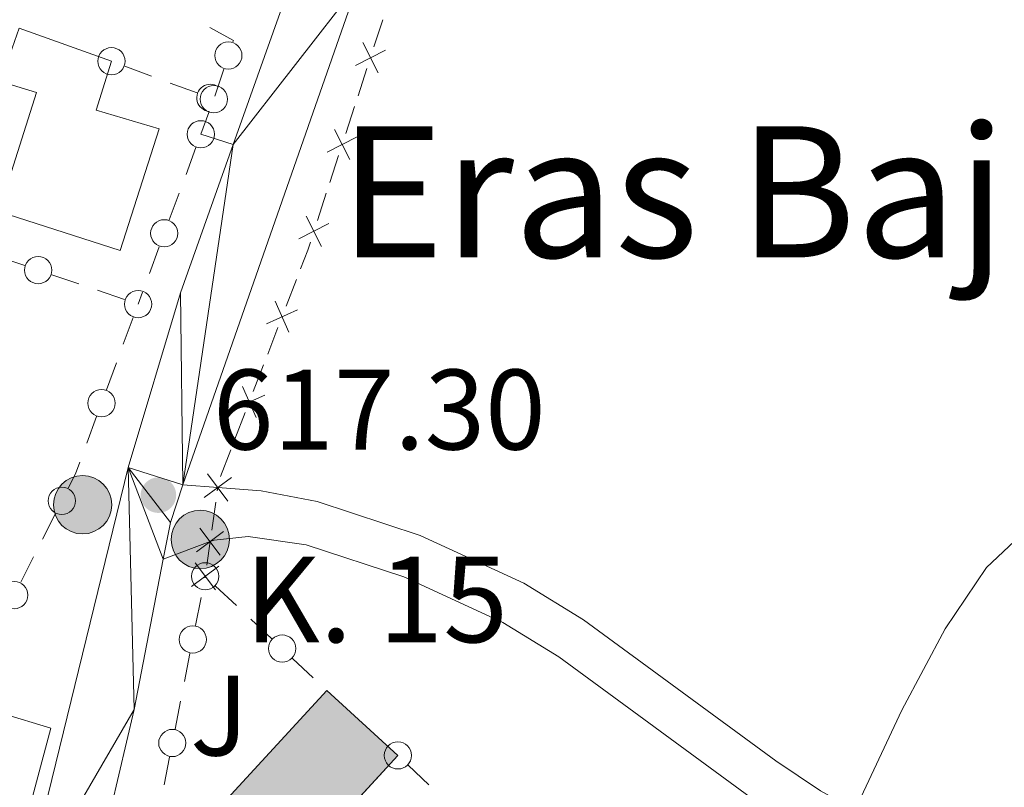
# Model space of a CAD drawing. Units: metres. Extents: x 661250 to 665774, y 730128 to 733202.
# Drawn here: x 663710 to 663796, y 732012 to 732079 of the extents above; entities that cross this region are included whole.
import ezdxf
from ezdxf.enums import TextEntityAlignment as Align

# ---------------------------------------------------------------- set-up
doc = ezdxf.new("R2010")
doc.units = ezdxf.units.M
doc.header["$MEASUREMENT"] = 0
doc.linetypes.add('DGN Style 3', pattern=[69.64641696880734, 49.74744069200524, -19.8989762768021])
for name, color, linetype, lineweight in [('Carátula', 7, 'Continuous', 5), ('Edificios construcciones cerramientos', 7, 'Continuous', 5), ('Elementos auxiliares', 7, 'Continuous', 5), ('Entidades rústicas y varios', 7, 'Continuous', 5), ('Relieve y altimetría', 7, 'Continuous', 5), ('Suelo Urbano', 7, 'Continuous', 5), ('Textos de rotulación', 7, 'Continuous', 5), ('Viales y ferrocarril', 7, 'Continuous', 5)]:
    doc.layers.add(name, color=color, linetype=linetype, lineweight=lineweight)
doc.styles.add('Style-arial', font='arial.shx', dxfattribs={"bigfont": 'arialbig.shx'})
doc.styles.add('Style-Arial Narrow', font='txt')
doc.styles.add('Style-Times New Roman', font='txt')

# ---------------------------------------------------------------- blocks, each defined once
blk = doc.blocks.new('5HITCA')
at = {"layer": 'Viales y ferrocarril', "linetype": 'Continuous', "lineweight": 5}
h = blk.add_hatch(color=1, dxfattribs=at)
edge = h.paths.add_edge_path()
edge.add_arc((0, 0), 2.558578010358639, 0, 360)
at = {"layer": 'Viales y ferrocarril', "color": 250, "linetype": 'Continuous', "lineweight": 5}
blk.add_circle((0, 0), 2.558578010358639, dxfattribs=at)
blk = doc.blocks.new('5PATER')
at = {"layer": 'Relieve y altimetría', "linetype": 'Continuous', "lineweight": 5}
h = blk.add_hatch(color=250, dxfattribs=at)
edge = h.paths.add_edge_path()
edge.add_ellipse((0, 0), major_axis=(-1.095731442945027, -1.110710700472634), ratio=0.9994222409660319, start_angle=0, end_angle=360)

msp = doc.modelspace()

# ---------------------------------------------------------------- hatches: boundary and pattern name
at = {"layer": 'Edificios construcciones cerramientos', "linetype": 'Continuous', "lineweight": 15, "extrusion": (0, 0, -1)}
msp.add_hatch(color=31, dxfattribs=at).paths.add_polyline_path([(-663730.71, 732001.5800000001), (-663742.79, 732014.72), (-663736.56, 732020.3999999999), (-663724.51, 732007.28)])

# ---------------------------------------------------------------- linework, layer by layer
at = {"layer": 'Carátula', "color": 7, "linetype": 'Continuous', "lineweight": 5}
msp.add_3dface([(661320.23, 730127.5800000001), (665773.98, 730233.1799999999), (665703.5800000001, 733202.3400000001), (661249.8400000001, 733096.75)], dxfattribs=at)
at = {"layer": 'Edificios construcciones cerramientos', "color": 250, "linetype": 'Continuous', "lineweight": 5}
for p, q in [((663740.6911897261, 732076.7997215178, 617.9675535041187), (663741.4656190665, 732079.1758938625, 618.0313044694615)), ((663718.8524275084, 732075.1065412774, 618.7547776057531), (663721.1972825252, 732074.2396238325, 618.7443328172595)), ((663727.536258477, 732074.859024069, 618.3395027256778), (663726.7484752277, 732072.4864604825, 618.3579304040212)), ((663739.2972169134, 732072.5226112974, 617.8528017665019), (663740.0716462538, 732074.8987836421, 617.9165527318446)), ((663722.8386810373, 732073.6327816211, 618.7370214653139), (663725.1835360541, 732072.765864176, 618.7265766768202)), ((663738.2130158369, 732069.1959700149, 617.7635504150221), (663738.9874451773, 732071.5721423596, 617.8273013803648)), ((663726.2261049894, 732071.0477222514, 618.72), (663725.52, 732069.1400000001, 618.72)), ((663725.0866270405, 732067.967529157, 618.72), (663724.2198811215, 732065.6225874708, 618.72)), ((663736.8190430242, 732064.9188597945, 617.6487986774052), (663737.5934723646, 732067.2950321392, 617.712549642748)), ((663723.6131589785, 732063.9811282905, 618.72), (663722.7464130595, 732061.6361866044, 618.72)), ((663735.7348419479, 732061.5922185117, 617.5595473259255), (663736.509271288, 732063.9683908564, 617.6232982912682)), ((663721.8796671408, 732059.291244918, 618.72), (663721.0129212218, 732056.9463032319, 618.72)), ((663710.0812363066, 732057.6445730862, 618.845065056308), (663707.7148639986, 732058.4504238213, 618.8748424506672)), ((663714.8139809226, 732056.0328716165, 618.78551026759), (663712.4476086146, 732056.8387223515, 618.815287661949)), ((663732.9946566131, 732054.0808437325, 617.3856469070118), (663733.8933162743, 732056.4132165017, 617.435124967733)), ((663718.8368138461, 732054.6629253675, 618.7348886971795), (663716.4704415381, 732055.4687761024, 618.7646660915386)), ((663720.4061990785, 732055.3048440516, 618.72), (663720.02, 732054.26, 618.72)), ((663719.5868080633, 732053.0874622625, 618.72), (663718.7204241899, 732050.7423867872, 618.72)), ((663731.3770692234, 732049.8825727478, 617.2965863977137), (663732.2757288844, 732052.214945517, 617.3460644584349)), ((663718.1139554784, 732049.1008339545, 618.72), (663717.247571605, 732046.7557584795, 618.72)), ((663730.118945698, 732046.6172508707, 617.227317112704), (663731.0176053592, 732048.9496236402, 617.2767951734252)), ((663716.3811877316, 732044.4106830042, 618.72), (663715.514803858, 732042.0656075289, 618.72)), ((663728.5013583084, 732042.418979886, 617.1382566034057), (663729.4000179693, 732044.7513526555, 617.1877346641269)), ((663727.243234783, 732039.1536580091, 617.068987318396), (663728.1418944439, 732041.4860307784, 617.1184653791172)), ((663726.9598028825, 732037.9056203926, 617.0582001290663), (663727, 732038.19, 617.0600000000001)), ((663726.4699561961, 732034.440137865, 617.0362666953481), (663726.8198466864, 732036.9154825276, 617.0519334337183)), ((663712.7710380999, 732035.9104847366, 618.656080792323), (663711.6458907691, 732033.6783620373, 618.6151938772086)), ((663726.0400525162, 732031.4001387197, 617.0232570352624), (663726.3300000001, 732033.45, 617.03)), ((663710.8582876376, 732032.1158761478, 618.5865730366286), (663709.7331403068, 732029.8837534485, 618.5456861215142)), ((663725.8735072175, 732030.2756640012, 617.0188654054201), (663725.8999999999, 732030.4099999999, 617.02)), ((663726.8112261982, 732029.5543363749, 617.017435573551), (663728.6336785946, 732027.8430091245, 617.012306720653)), ((663725.051219481, 732026.1061193345, 616.9836496565437), (663725.5349181495, 732028.5587926679, 617.0043648029416)), ((663729.9093952721, 732026.6450800493, 617.0087165236243), (663731.7318476685, 732024.9337527989, 617.0035876707263)), ((663724.083822144, 732021.2007726675, 616.9422193637478), (663724.5675208126, 732023.6534460008, 616.9629345101457)), ((663733.5543000649, 732023.2224255486, 616.9984588178284), (663735.3767524613, 732021.5110982982, 616.9933299649304)), ((663723.2615344077, 732017.0312280008, 616.9070036148713), (663723.7452330762, 732019.483901334, 616.9277187612693)), ((663722.2941370707, 732012.1258813336, 616.8655733220754), (663722.7778357391, 732014.5785546671, 616.8862884684734)), ((663743.6969575579, 732013.859810051, 616.451113514497), (663745.5108726737, 732012.139430153, 616.4533405434912))]:
    msp.add_line(p, q, dxfattribs=at)
at = {"layer": 'Edificios construcciones cerramientos', "color": 51, "linetype": 'Continuous', "lineweight": 15}
for p, q in [((663742.79, 732014.72, 619.22), (663736.56, 732020.3999999999, 619.22)), ((663730.71, 732001.5800000001, 619.22), (663742.79, 732014.72, 619.22))]:
    msp.add_line(p, q, dxfattribs=at)
at = {"layer": 'Edificios construcciones cerramientos', "color": 250, "linetype": 'Continuous', "lineweight": 5, "extrusion": (0.04635553247974565, -0.007633422760581998, 0.998895838146039), "elevation": 25796.86322924109, "flags": 128}
msp.add_lwpolyline([(830194.3767793849, -535335.1461653907), (830193.6085673748, -535337.3714490782), (830193.4645269071, -535337.348565911)], dxfattribs=at)
at = {"layer": 'Edificios construcciones cerramientos', "color": 250, "linetype": 'Continuous', "lineweight": 5, "flags": 128}
for points, elevation in [([(663739.7093240484, 732077.1717108183), (663741.0552258424, 732074.524344512)], 617.9420531179817), ([(663739.0585917921, 732075.175076768), (663741.7059580986, 732076.5209785623)], 617.9420531179817), ([(663737.2311501591, 732069.5679593154), (663738.5770519534, 732066.9205930091)], 617.738050028885), ([(663736.5804179029, 732067.5713252649), (663739.2277842094, 732068.9172270594)], 617.738050028885), ([(663734.1022440137, 732059.9675737619), (663736.7496103204, 732061.3134755564)], 617.5340469397884), ([(663734.7529762699, 732061.9642078122), (663736.0988780642, 732059.3168415059)], 617.5340469397884), ([(663732.0337065079, 732054.5039257309), (663733.2382614498, 732051.7893267933)], 617.3658556827233), ([(663731.2786845099, 732052.5443487912), (663733.9932834478, 732053.748903733)], 617.3658556827233), ([(663729.1579955928, 732047.0403328694), (663730.3625505348, 732044.3257339315)], 617.2075258884154), ([(663728.4029735948, 732045.0807559295), (663731.1175725327, 732046.2853108714)], 617.2075258884154), ([(663725.8085099591, 732037.304148061), (663728.1935894184, 732039.0737231439)], 617.0600000000001), ([(663726.1162621474, 732039.381475332), (663727.8858372301, 732036.9963958729)], 617.0600000000001), ([(663725.4383484712, 732034.63556468), (663727.2237650342, 732032.2623205506)], 617.03), ([(663725.1444346881, 732032.5562343337), (663727.5176788173, 732034.3416508967)], 617.03), ([(663724.7143495595, 732029.5163472665), (663727.0877637444, 732031.3015377626)], 617.02), ([(663725.0084614039, 732031.595649607), (663726.7936519, 732029.2222354221)], 617.02)]:
    msp.add_lwpolyline(points, dxfattribs=dict(at, elevation=elevation))
at = {"layer": 'Edificios construcciones cerramientos', "color": 250, "linetype": 'Continuous', "lineweight": 5, "extrusion": (0.09399063935158368, -0.05729914676317972, 0.993922817674739), "elevation": 21052.24799143247, "flags": 128}
msp.add_lwpolyline([(970555.1505321956, -184474.9312756389), (970556.8943410935, -184474.6125614335), (970557.6018617894, -184474.444077724)], dxfattribs=at)
at = {"layer": 'Edificios construcciones cerramientos', "color": 250, "linetype": 'Continuous', "lineweight": 5, "extrusion": (-0.1346565447389842, 0.04974861575881035, 0.989642708349352), "elevation": -52343.24673543892, "flags": 128}
msp.add_lwpolyline([(-916688.775263944, 365161.496652144), (-916687.6835563346, 365161.496652144), (-916686.2844334599, 365161.3362070217)], dxfattribs=at)
at = {"layer": 'Edificios construcciones cerramientos', "color": 51, "linetype": 'Continuous', "lineweight": 15, "elevation": 619.22, "flags": 128}
msp.add_lwpolyline([(663736.56, 732020.3999999999), (663724.51, 732007.28), (663730.71, 732001.5800000001)], dxfattribs=at)
at = {"layer": 'Edificios construcciones cerramientos', "color": 51, "linetype": 'Continuous', "lineweight": 15}
for points in [[(663717.6799999999, 732075.54, 621.32), (663716.3600000001, 732071.25, 625.58), (663721.8700000001, 732069.6200000001, 625.24), (663718.44, 732058.96, 625.24), (663707.78, 732062.3700000001, 625.24), (663711.1100000001, 732072.81, 625.24), (663707.95, 732073.75, 620.71), (663709.6100000001, 732078.45, 620.71), (663717.6799999999, 732075.54, 621.32)], [(663696.6000000001, 731992.29, 619), (663704.6399999999, 732009.73, 619.59), (663708.1300000001, 732018.3800000001, 619.38), (663712.3800000001, 732017.1000000001, 619.38), (663707.56, 731999.1699999999, 620.4), (663704.4299999999, 731989.46, 620.4)]]:
    msp.add_polyline3d(points, dxfattribs=at)
at = {"layer": 'Edificios construcciones cerramientos', "color": 1, "linetype": 'Continuous', "lineweight": 15}
for points in [[(663717.6799999999, 732075.54, 621.32), (663716.3600000001, 732071.25, 625.58), (663721.8700000001, 732069.6200000001, 625.24), (663718.44, 732058.96, 625.24), (663707.78, 732062.3700000001, 625.24), (663711.1100000001, 732072.81, 625.24), (663707.95, 732073.75, 620.71), (663709.6100000001, 732078.45, 620.71)], [(663704.4299999999, 731989.46, 620.4), (663696.6000000001, 731992.29, 619), (663704.6399999999, 732009.73, 619.59), (663708.1300000001, 732018.3800000001, 619.38), (663712.3800000001, 732017.1000000001, 619.38), (663707.56, 731999.1699999999, 620.4)]]:
    msp.add_polyline3d(points, close=True, dxfattribs=at)
at = {"layer": 'Edificios construcciones cerramientos', "color": 250, "linetype": 'Continuous', "lineweight": 5}
for centre, radius in [((663717.6808760769, 732075.5408198037, 618.76), 1.192941114496107), ((663727.9309988224, 732076.0444577695, 618.3302888865061), 1.192941114496107), ((663726.6608194804, 732072.2191236205, 618.72), 1.192941114496107), ((663725.5208198705, 732069.1391239855, 618.72), 1.192941114496107), ((663722.3138599705, 732060.4628397466, 618.72), 1.192941114496107), ((663711.2635679082, 732057.2408055023, 618.8301763591286), 1.192941114496107), ((663720.0191454478, 732054.2591577834, 618.72), 1.192941114496107), ((663720.0208200056, 732054.2591241121, 618.72), 1.192941114496108), ((663716.8151996739, 732045.5823448538, 618.72), 1.192941114496108), ((663713.3343277723, 732037.0255833177, 618.6765242498801), 1.192941114496107), ((663725.9011260993, 732030.4104141125, 617.02), 1.192941114496107), ((663709.1712826483, 732028.7667293306, 618.5252426639571), 1.192941114496107), ((663724.8084216719, 732024.880517504, 616.9732920833446), 1.192941114496107), ((663732.644199966, 732024.0785032865, 617.0010232442773), 1.192941114496107), ((663723.0187365985, 732015.8056261702, 616.8966460416723), 1.192941114496107), ((663742.7911281467, 732014.7204085023, 616.45), 1.192941114496107)]:
    msp.add_circle(centre, radius, dxfattribs=at)
msp.add_arc((663726.3568396396, 732072.333225257, 618.7213542825733), 1.192941114496107, 53.97010089416703, 265.4501372631844, dxfattribs=at)
at = {"layer": 'Edificios construcciones cerramientos', "color": 1, "linetype": 'Continuous', "lineweight": 15}
msp.add_3dface([(663730.71, 732001.5800000001, 619.22), (663724.51, 732007.28, 619.22), (663736.56, 732020.3999999999, 619.22), (663742.79, 732014.72, 619.22)], dxfattribs=at)
at = {"layer": 'Elementos auxiliares', "color": 250, "linetype": 'Continuous', "lineweight": 5}
msp.add_3dface([(662189.0900000001, 730542.03), (662134.71, 732855.3900000001), (665545.98, 732936.3), (665601.55, 730622.94)], dxfattribs=at)
at = {"layer": 'Relieve y altimetría', "color": 30, "linetype": 'Continuous', "lineweight": 5, "elevation": 615, "flags": 128}
for points in [[(663790.74, 732025.81), (663794.3600000001, 732031.1699999999), (663803.22, 732039.52), (663805.6799999999, 732041.0800000001), (663815.78, 732045.5), (663819.6300000001, 732048.7), (663823.4299999999, 732053.51), (663827.3800000001, 732057.3), (663830.5800000001, 732061.1400000001), (663833.48, 732068.1100000001), (663838.9199999999, 732078.44), (663840.76, 732083.0900000001), (663843.44, 732120.4099999999), (663845.97, 732143.1100000001), (663845.98, 732170.8600000001)], [(663782.05, 732008.23), (663786.94, 732018.6799999999), (663790.74, 732025.81)]]:
    msp.add_lwpolyline(points, dxfattribs=at)
at = {"layer": 'Suelo Urbano', "color": 1, "linetype": 'Continuous', "lineweight": 5}
msp.add_line((663728.3600000001, 732068.24, 617.91), (663725.52, 732069.1400000001, 617.96), dxfattribs=at)
at = {"layer": 'Viales y ferrocarril', "color": 250, "linetype": 'DGN Style 3', "lineweight": 5}
msp.add_line((663723.94, 732038.4299999999, 617.3100000000001), (663727, 732038.19, 616.98), dxfattribs=at)
at = {"layer": 'Viales y ferrocarril', "color": 250, "linetype": 'Continuous', "lineweight": 5}
msp.add_line((663726.3300000001, 732033.45, 616.77), (663722.23, 732031.9099999999, 617.2), dxfattribs=at)
at = {"layer": 'Viales y ferrocarril', "color": 250, "linetype": 'Continuous', "lineweight": 15, "extrusion": (0.2383721297611424, -0.1038263917025656, 0.9656079992104262), "elevation": 82802.99775561456, "flags": 128}
msp.add_lwpolyline([(936211.6937057418, -305140.8753822813), (936238.4697405556, -305138.9523223108), (936288.7316516784, -305136.5677279477)], dxfattribs=at)
at = {"layer": 'Viales y ferrocarril', "color": 250, "linetype": 'Continuous', "lineweight": 15, "extrusion": (0.1357326206100673, -0.06773929222894824, 0.9884270554728077), "elevation": 41111.39051086254, "flags": 128}
msp.add_lwpolyline([(951381.7613601033, -263804.3030718708), (951427.8645422724, -263798.3701894446), (951439.1127481211, -263797.3154547913)], dxfattribs=at)
at = {"layer": 'Viales y ferrocarril', "color": 250, "linetype": 'Continuous', "lineweight": 15, "extrusion": (-0.06367091841492283, -0.0001379651536617974, 0.9979709390126631), "elevation": -41744.85118789053, "flags": 128}
msp.add_lwpolyline([(-730592.0101739757, 663996.2190099517), (-730595.2188229978, 663996.8472387742), (-730598.5264533693, 663997.9466392132)], dxfattribs=at)
at = {"layer": 'Viales y ferrocarril', "color": 250, "linetype": 'Continuous', "lineweight": 15}
for points in [[(663674.01, 731873.1799999999, 612.88), (663680.1399999999, 731889.3600000001, 613.59), (663688.3800000001, 731923.25, 614.5), (663697.94, 731958.55, 615.47), (663703.0700000001, 731978.3500000001, 616.26), (663709.81, 732001.73, 616.85), (663719.1599999999, 732039.95, 617.36), (663723.74, 732055.26, 617.65), (663728.3600000001, 732068.24, 617.91)], [(663679.79, 731875.4199999999, 613.0500000000001), (663683.8, 731886.6000000001, 613.54), (663687.53, 731898.79, 613.8100000000001), (663695.21, 731930.46, 614.77), (663713.6300000001, 731992.99, 616.54), (663719.6699999999, 732018.75, 617.03), (663722.23, 732031.9099999999, 617.2)]]:
    msp.add_polyline3d(points, dxfattribs=at)
at = {"layer": 'Viales y ferrocarril', "color": 250, "linetype": 'DGN Style 3', "lineweight": 5}
msp.add_polyline3d([(663727, 732038.19, 616.98), (663730.8200000001, 732037.8900000001, 616.5600000000001), (663735.72, 732036.97, 616.33), (663744.73, 732033.99, 616), (663753.81, 732029.8, 615.83), (663759.06, 732026.6100000001, 615.63), (663775.8999999999, 732014.25, 615.15), (663779.8200000001, 732011.6200000001, 615.03), (663784.22, 732009.2, 614.92), (663788, 732007.8300000001, 614.86), (663803.9199999999, 732003.6000000001, 614.7), (663812.0800000001, 732000.8, 614.5600000000001), (663820.81, 731997.25, 614.32), (663824.78, 731994.4099999999, 614.21)], dxfattribs=at)
at = {"layer": 'Viales y ferrocarril', "color": 250, "linetype": 'Continuous', "lineweight": 5}
msp.add_polyline3d([(663817.5, 731991.55, 614.15), (663816.74, 731993.1699999999, 614.3100000000001), (663814.3600000001, 731995.3500000001, 614.45), (663802.78, 731999.8600000001, 614.7), (663786.8300000001, 732004.1000000001, 614.86), (663782.6100000001, 732005.6300000001, 614.92), (663777.79, 732008.28, 615.03), (663773.6599999999, 732011.06, 615.15), (663756.8899999999, 732023.3600000001, 615.63), (663751.97, 732026.3500000001, 615.83), (663743.3, 732030.3500000001, 616), (663734.74, 732033.1799999999, 616.33), (663729.6799999999, 732033.8999999999, 616.52), (663726.7, 732033.5900000001, 616.73), (663726.3300000001, 732033.45, 616.77)], dxfattribs=at)

# ---------------------------------------------------------------- block references
at = {"layer": 'Relieve y altimetría', "color": 250, "linetype": 'Continuous', "lineweight": 5}
msp.add_blockref('5PATER', (663721.8, 732037.52, 617.3000000000001), dxfattribs=at)
at = {"layer": 'Viales y ferrocarril', "color": 250, "linetype": 'Continuous', "lineweight": 5}
for p in [(663715.1599999999, 732036.6799999999, 617.47), (663725.47, 732033.6400000001, 616.88)]:
    msp.add_blockref('5HITCA', p, dxfattribs=at)

# ---------------------------------------------------------------- texts
at = {"layer": 'Entidades rústicas y varios', "color": 92, "linetype": 'Continuous', "lineweight": 5, "style": 'Style-Arial Narrow'}
msp.add_text('J', height=7.000020000000001, dxfattribs=at).set_placement((663727.1408836232, 732018.21001, 616.75), align=Align.MIDDLE_CENTER)
at = {"layer": 'Textos de rotulación', "color": 250, "linetype": 'Continuous', "lineweight": 5, "style": 'Style-Times New Roman'}
msp.add_text('Eras Bajas', height=11.50002, dxfattribs=at).set_placement((663774.9382041038, 732064.1000099999, 618.14), align=Align.MIDDLE_CENTER)
at = {"layer": 'Textos de rotulación', "color": 250, "linetype": 'Continuous', "lineweight": 5, "style": 'Style-arial'}
for s, height, p in [('617.30', 7.000020000000001, (663726.5800000001, 732041.52, 617.3000000000001)), ('K. 15', 7.5, (663729.3400000001, 732024.6300000001, 616.6))]:
    msp.add_text(s, height=height, dxfattribs=at).set_placement(p)

# ---------------------------------------------------------------- meshes
at = {"layer": 'Viales y ferrocarril', "color": 20, "linetype": 'Continuous', "lineweight": 5}
mesh = msp.add_polyface(dxfattribs=at)
corners = [(663181.4500000002, 732092.76, 656.1899999999829), (663182.7600000002, 732086.51, 656.2699999999955), (663183.56, 732082.71, 656.320000000001), (663186.8, 732072.27, 656.3199999999996), (663190.96, 732060.7799999998, 656.3800000000143), (663195.5600000003, 732049.8800000001, 656.4799999999937), (663200.44, 732039.9199999999, 656.5399999999939), (663205.99, 732029.81, 656.4800000000022), (663213.7799999998, 732017, 656.7000000000052), (663229.55, 731993.3499999999, 656.6999999999978), (663238.79, 731981.3300000001, 656.8600000000049), (663254.4099999999, 731962.5199999998, 656.9099999999927), (663265.0900000001, 731950.7099999997, 657.0200000000048), (663272.4199999999, 731943.3099999998, 657.0199999999921), (663279.1899999997, 731938.71, 656.9700000000059), (663285.2799999998, 731936.0999999999, 656.970000000016), (663291.2, 731934.49, 656.9099999999967), (663298.4099999999, 731933.7099999997, 656.9100000000047), (663303.9199999999, 731933.7899999998, 657.0200000000137), (663310.2700000003, 731934.73, 657.019999999984), (663318.9299999997, 731937.3400000001, 656.859999999999), (663327.5700000003, 731941.3400000001, 656.5899999999853), (663334.75, 731946.2499999998, 656.3800000000051), (663338.7500000002, 731950.55, 656.2699999999915), (663342.53, 731957.2499999998, 655.6799999999984), (663352.22, 731976.28, 654.5000000000199), (663359.7699999998, 731987.5699999998, 653.7500000000122), (663368.5299999998, 731999.8999999999, 652.9400000000114), (663384.51, 732018.69, 651.4799999999946), (663389.9099999999, 732025.04, 650.9899999999965), (663445.7799999998, 732085.05, 646.4399999999957), (663456.1399999999, 732095.45, 645.6400000000135), (663468.3600000001, 732105.8200000001, 644.8900000000028), (663516.0900000001, 732144.23, 641.5499999999905), (663555.2600000002, 732175.3099999998, 638.8199999999933), (663568.97, 732185.6899999997, 637.7500000000113), (663578.6899999997, 732191.3399999999, 637.2100000000216), (663587.22, 732194.77, 636.6199999999934), (663597.4999999998, 732197.3400000001, 636.0800000000211), (663606.4299999997, 732198.4299999999, 635.6600000000066), (663614.3300000001, 732198.4099999999, 635.2299999999852), (663616.2899999998, 732198.4099999999, 635.1200000000176), (663620.21, 732198.0899999999, 634.860000000012), (663641.79, 732196.31, 633.399999999985), (663656.94, 732194.94, 632.9700000000037), (663684.48, 732192.8800000001, 631.4699999999935), (663690.4400000002, 732192.8300000001, 631.1299999999961), (663694.81, 732192.7899999998, 630.8800000000007), (663696.75, 732193.05, 630.7299999999993), (663703.8499999999, 732194, 630.1800000000075), (663712.7599999998, 732196.56, 629.8600000000004), (663719.8999999999, 732199.8300000001, 629.3200000000124), (663728.1499999999, 732204.55, 628.7799999999967), (663734.99, 732209.6400000001, 628.2999999999984), (663739.7100000002, 732214.4199999999, 627.9799999999937), (663742.5700000001, 732219.9199999999, 627.3899999999996), (663745.01, 732228.0700000001, 626.9099999999996), (663747.51, 732243.8500000001, 625.889999999986), (663751.1699999999, 732271, 624.140000000009), (663751.2899999998, 732271.8600000001, 624.0800000000078), (663751.99, 732277.0499999998, 623.7399999999898), (663752.1199999999, 732277.75, 623.7100000000049), (663754.8, 732292.03, 623.0899999999915), (663758.5800000001, 732305.97, 622.2899999999872), (663759.8700000001, 732309.1799999999, 622.0699999999902), (663762.1099999999, 732314.7399999998, 621.6800000000101), (663766.9199999999, 732326.6899999997, 620.8600000000013), (663769.73, 732335.6599999999, 620.5899999999967), (663773.72, 732351.1499999999, 620.4299999999878), (663776.8400000001, 732357.5800000001, 620.4799999999852), (663781.7000000002, 732364.3, 620.4299999999863), (663790.1300000001, 732374.6300000001, 620.1799999999904), (663797.3300000001, 732382.8900000001, 620.2299999999873), (663790.5800000001, 732369.5700000001, 620.1799999999955), (663787.55, 732361.1099999999, 620.0600000000097), (663786.0900000001, 732355.6000000001, 620.0600000000181), (663783.8699999999, 732339.7899999998, 620.1800000000219), (663783.71, 732331.1200000001, 620.2199999999835), (663784.1199999999, 732316.3400000001, 620.1100000000106), (663780.2700000003, 732322.72, 620.1399999999804), (663777.6100000003, 732324.1799999999, 620.1999999999933), (663775.1000000001, 732323.8799999999, 620.4099999999926), (663773.04, 732321.8, 620.7899999999994), (663768.9299999999, 732313.4699999997, 621.5900000000041), (663765.1100000001, 732303.8, 622.2900000000058), (663761.5, 732290.48, 623.0899999999884), (663758.97, 732277.3999999997, 623.6299999999958), (663756.8600000001, 732261.74, 624.8700000000083), (663754.31, 732242.8499999999, 625.8900000000046), (663751.72, 732226.54, 626.9100000000026), (663748.97, 732217.3200000001, 627.3900000000078), (663745.3199999998, 732210.3299999998, 627.9800000000023), (663739.51, 732204.4399999997, 628.3000000000067), (663731.9199999999, 732198.79, 628.779999999997), (663723.04, 732193.71, 629.3199999999916), (663715.1499999999, 732190.1000000001, 629.8600000000032), (663705.26, 732187.26, 630.1799999999964), (663695.24, 732185.9199999999, 630.8799999999916), (663684.24, 732186.01, 631.4699999999995), (663678.54, 732186.44, 631.7800000000012), (663656.3400000001, 732188.1000000001, 632.9699999999815), (663649.6699999999, 732188.7, 633.1600000000047), (663641.1799999999, 732189.47, 633.4000000000001), (663616.02, 732191.5399999998, 635.1200000000061), (663606.8400000001, 732191.5599999998, 635.66), (663598.7499999998, 732190.5699999998, 636.0800000000131), (663589.3400000001, 732188.22, 636.6199999999914), (663581.71, 732185.1499999999, 637.2100000000006), (663572.78, 732179.9599999997, 637.7499999999927), (663559.46, 732169.8699999999, 638.8199999999947), (663525.95, 732143.46, 641.1799999999926), (663516.6600000001, 732135.8, 641.7999999999839), (663512.22, 732132.1300000001, 642.1000000000106), (663506.1399999999, 732127.3500000001, 642.4599999999882), (663498.6499999999, 732121.45, 642.8999999999971), (663472.73, 732100.52, 644.8899999999925), (663460.81, 732090.3999999999, 645.6399999999987), (663450.7099999997, 732080.2599999998, 646.4400000000102), (663413.5000000002, 732040.3200000001, 649.6699999999868), (663394.0900000001, 732019.44, 651.0499999999932), (663373.99, 731995.72, 652.9400000000036), (663358.1399999999, 731972.77, 654.4999999999909), (663348.6100000001, 731954.04, 655.6799999999971), (663345.6699999999, 731948.8299999998, 656.0900000000198), (663344.3300000001, 731946.46, 656.2699999999976), (663339.26, 731941.01, 656.3800000000076), (663330.98, 731935.3499999999, 656.5899999999974), (663321.3800000001, 731930.8999999997, 656.8599999999951), (663311.7699999998, 731928.01, 657.0199999999961), (663304.48, 731926.9299999999, 657.0199999999955), (663298.0900000001, 731926.8300000001, 656.9100000000061), (663289.9200000002, 731927.72, 656.9099999999863), (663283.02, 731929.6000000001, 656.9699999999963), (663275.8800000001, 731932.6499999999, 656.9699999999802), (663268.01, 731938, 657.0200000000057), (663260.1000000001, 731945.98, 657.019999999994), (663249.23, 731957.99, 656.909999999999), (663233.3999999999, 731977.06, 656.8600000000027), (663223.98, 731989.3199999998, 656.6999999999911), (663216.77, 732000.1299999999, 656.7000000000079), (663214.2500000002, 732003.9099999997, 656.6999999999887), (663207.97, 732013.3299999998, 656.6999999999878), (663200.04, 732026.3599999999, 656.4799999999892), (663194.3400000001, 732036.7399999998, 656.5399999999936), (663189.2999999998, 732047.0199999998, 656.4800000000151), (663184.56, 732058.28, 656.3800000000001), (663180.2900000003, 732070.0799999998, 656.3199999999937), (663176.8999999997, 732080.98, 656.3200000000107), (663174.1699999999, 732093.98, 656.1599999999979), (663172.1399999999, 732106.9399999997, 656.1099999999904), (663170.99, 732118.52, 655.9500000000035), (663170.5, 732132.31, 655.8900000000068), (663169.23, 732148.1199999999, 655.8400000000063), (663167.3300000001, 732163.0199999998, 655.7300000000001), (663164.8500000001, 732177.3700000001, 655.6800000000105), (663144.6100000001, 732272.2799999998, 655.2500000000077), (663141.1399999999, 732281.3600000001, 655.2499999999884), (663138.97, 732285.99, 655.0300000000051), (663134.6699999997, 732293.71, 654.9799999999974), (663119.8999999999, 732313.9799999997, 654.9300000000007), (663113.53, 732323.49, 654.8699999999965), (663101.1000000003, 732345.3600000001, 654.8699999999876), (663077.75, 732389.6599999999, 654.4399999999955), (663045.6599999999, 732443, 654.1199999999984), (662998.8700000001, 732519.73, 653.8500000000091), (662991.3300000001, 732534.3200000001, 653.8000000000136), (662985.22, 732547.3700000001, 653.7499999999959), (662979.9299999999, 732559.74, 653.7500000000119), (662975.21, 732572.8200000001, 653.5800000000037), (662969.23, 732594.6799999999, 653.689999999989), (662965.53, 732614.5999999999, 653.4799999999985), (662955.8400000001, 732684.4999999998, 653.21), (662944.99, 732759.1599999999, 652.9100000000033), (662942.4800000002, 732778.06, 653.1399999999999), (662940.7200000002, 732794.1400000004, 653.5399999999844), (662939.52, 732812.0900000003, 653.8599999999989), (662939.44, 732825.8699999999, 654.0800000000047), (662942.3300000001, 732873.6200000001, 654.8900000000056), (662942.31, 732874.5399999998, 654.9000000000002), (662949.1699999999, 732874.71, 654.4600000000065), (662949.19, 732873.97, 654.9099999999845), (662949.2, 732873.49, 654.8900000000018), (662946.3, 732825.6799999997, 654.0799999999953), (662946.3800000001, 732812.3400000001, 653.8600000000074), (662947.56, 732794.75, 653.5399999999992), (662949.29, 732778.8899999997, 653.1400000000126), (662951.7900000003, 732760.1100000001, 652.9099999999837), (662962.6400000004, 732685.4599999997, 653.2099999999951), (662972.3200000003, 732615.69, 653.4799999999886), (662975.94, 732596.1699999997, 653.6900000000065), (662981.75, 732574.9499999997, 653.5800000000113), (662986.3300000001, 732562.2599999998, 653.7499999999973), (662991.49, 732550.1799999997, 653.7499999999924), (662997.5, 732537.3600000001, 653.7999999999956), (663004.8599999999, 732523.1000000001, 653.8500000000166), (663051.5300000003, 732446.5700000001, 654.1199999999793), (663083.74, 732393.0399999998, 654.4400000000028), (663107.1599999999, 732348.6100000001, 654.8700000000061), (663119.3500000001, 732327.1499999997, 654.8700000000052), (663125.51, 732317.95, 654.929999999988), (663140.5, 732297.3699999999, 654.9800000000135), (663145.0900000001, 732289.1200000001, 655.0299999999875), (663147.47, 732284.0499999998, 655.2500000000057), (663151.2, 732274.28, 655.2499999999867), (663171.6000000001, 732178.6599999999, 655.6799999999926), (663174.1300000001, 732164.04, 655.7299999999959), (663176.0699999998, 732148.8300000001, 655.8400000000076), (663177.3599999999, 732132.71, 655.8900000000164), (663177.8500000001, 732118.98, 655.95), (663178.96, 732107.81, 656.1099999999963)]
mesh.append_faces([[corners[k] for k in face] for face in [(79, 77, 78), (73, 71, 72), (180, 178, 179)]], dxfattribs={"vtx0": -1, "color": 20})
mesh.append_faces([[corners[k] for k in face] for face in [(145, 5, 144), (4, 146, 3), (144, 5, 143), (3, 146, 2), (2, 147, 1), (1, 148, 0), (0, 148, 209), (209, 149, 208), (208, 151, 207), (207, 151, 206), (206, 152, 205), (205, 153, 204), (204, 155, 203), (203, 155, 202), (202, 157, 201), (142, 8, 141), (141, 8, 140), (140, 8, 139), (139, 9, 138), (138, 9, 137), (137, 11, 136), (136, 12, 135), (135, 13, 134), (134, 14, 133), (133, 14, 132), (132, 16, 131), (131, 16, 130), (130, 18, 129), (129, 19, 128), (128, 19, 127), (127, 21, 126), (126, 22, 125), (125, 23, 124), (124, 23, 123), (123, 24, 122), (122, 24, 121), (121, 26, 120), (120, 28, 119), (119, 29, 118), (118, 30, 117), (117, 30, 116), (116, 32, 115), (115, 32, 114), (114, 33, 113), (113, 33, 112), (112, 33, 111), (111, 33, 110), (110, 34, 109), (109, 34, 108), (108, 35, 107), (107, 37, 106), (106, 38, 105), (105, 38, 104), (104, 40, 103), (103, 42, 102), (102, 43, 101), (101, 44, 100), (100, 44, 99), (99, 45, 98), (98, 46, 97), (97, 48, 96), (96, 50, 95), (95, 50, 94), (94, 52, 93), (93, 53, 92), (92, 54, 91), (91, 54, 90), (90, 55, 89), (89, 56, 88), (88, 57, 87), (87, 58, 86), (86, 62, 85), (85, 62, 84), (84, 64, 83), (83, 66, 82), (82, 66, 81), (81, 67, 80), (80, 77, 79), (76, 68, 75), (75, 69, 74), (74, 70, 73), (189, 170, 188), (188, 171, 187), (187, 171, 186), (186, 172, 185), (185, 173, 184), (184, 174, 183), (183, 175, 182), (182, 177, 181), (181, 177, 180), (191, 167, 190), (167, 191, 166), (194, 165, 193), (165, 194, 164), (164, 194, 163), (163, 195, 162), (162, 197, 161), (161, 198, 160), (160, 198, 159), (159, 199, 158), (158, 201, 157)]], dxfattribs={"vtx0": -1, "vtx1": -1, "color": 20})
mesh.append_faces([[corners[k] for k in face] for face in [(67, 77, 80)]], dxfattribs={"vtx0": -1, "vtx1": -1, "vtx2": -1, "color": 20})
mesh.append_faces([[corners[k] for k in face] for face in [(4, 145, 146), (145, 4, 5), (143, 5, 6), (2, 146, 147), (143, 6, 7), (1, 147, 148), (209, 148, 149), (208, 149, 150), (208, 150, 151), (206, 151, 152), (205, 152, 153), (204, 153, 154), (204, 154, 155), (202, 155, 156), (202, 156, 157), (142, 7, 8), (7, 142, 143), (139, 8, 9), (137, 9, 10), (137, 10, 11), (136, 11, 12), (135, 12, 13), (134, 13, 14), (132, 14, 15), (132, 15, 16), (130, 16, 17), (130, 17, 18), (129, 18, 19), (127, 19, 20), (127, 20, 21), (126, 21, 22), (125, 22, 23), (123, 23, 24), (121, 24, 25), (121, 25, 26), (120, 26, 27), (120, 27, 28), (119, 28, 29), (118, 29, 30), (116, 30, 31), (116, 31, 32), (114, 32, 33), (110, 33, 34), (108, 34, 35), (107, 35, 36), (107, 36, 37), (106, 37, 38), (104, 38, 39), (104, 39, 40), (103, 40, 41), (103, 41, 42), (102, 42, 43), (101, 43, 44), (99, 44, 45), (98, 45, 46), (97, 46, 47), (97, 47, 48), (96, 48, 49), (96, 49, 50), (94, 50, 51), (94, 51, 52), (93, 52, 53), (92, 53, 54), (90, 54, 55), (89, 55, 56), (88, 56, 57), (87, 57, 58), (86, 58, 59), (86, 59, 60), (86, 60, 61), (86, 61, 62), (84, 62, 63), (84, 63, 64), (83, 64, 65), (83, 65, 66), (81, 66, 67), (76, 67, 68), (67, 76, 77), (75, 68, 69), (74, 69, 70), (73, 70, 71), (189, 168, 169), (168, 189, 190), (189, 169, 170), (188, 170, 171), (186, 171, 172), (185, 172, 173), (184, 173, 174), (183, 174, 175), (182, 175, 176), (182, 176, 177), (180, 177, 178), (166, 191, 192), (190, 167, 168), (166, 192, 193), (193, 165, 166), (163, 194, 195), (162, 195, 196), (162, 196, 197), (161, 197, 198), (159, 198, 199), (158, 199, 200), (158, 200, 201)]], dxfattribs={"vtx0": -1, "vtx2": -1, "color": 20})
mesh = msp.add_polyface(dxfattribs=at)
corners = [(663783.8600000001, 732230.1199999999, 619.8699999999978), (663791.7899999998, 732241.6199999999, 619.7599999999973), (663789.73, 732229.0200000003, 619.8700000000015), (663781.23, 732217.7, 619.7599999999989), (663787.04, 732216.3099999998, 619.759999999998), (663777.5199999998, 732203.8200000001, 619.7100000000044), (663783.23, 732202.0700000001, 619.7099999999992), (663765.5999999999, 732169.2699999998, 619.3200000000005), (663761.8699999999, 732140.5299999998, 619.0699999999994), (663764.1000000001, 732164.9100000001, 619.2700000000003), (663755.31, 732140.5299999998, 619.0299999999994), (663744.4599999997, 732095.6499999999, 618.4100000000034), (663737.3500000001, 732093.53, 618.4100000000013), (663743.3700000001, 732092.8299999998, 618.3700000000017), (663739.28, 732082.3, 618.2100000000027), (663728.3600000001, 732068.2399999998, 617.909999999999), (663723.9399999997, 732038.4299999997, 617.3100000000001), (663723.74, 732055.2599999998, 617.6499999999987), (663719.1599999999, 732039.95, 617.3600000000039), (663722.8500000001, 732035.1199999999, 617.2399999999969), (663722.23, 732031.9099999999, 617.2000000000014), (663719.6699999999, 732018.75, 617.0300000000002), (663709.81, 732001.73, 616.8500000000013), (663713.6300000001, 731992.99, 616.5400000000014), (663703.0699999998, 731978.3500000001, 616.2600000000006), (663697.9399999997, 731958.55, 615.4700000000034), (663695.21, 731930.4599999995, 614.7699999999963), (663688.3800000001, 731923.2499999998, 614.500000000002), (663687.53, 731898.7899999998, 613.8099999999984), (663680.1399999999, 731889.3599999999, 613.5900000000013), (663683.8, 731886.5999999999, 613.5399999999994), (663679.79, 731875.4199999997, 613.0500000000009), (663674.01, 731873.1799999997, 612.879999999998), (663676.3699999999, 731867.74, 612.7299999999982), (663669.1699999999, 731864.6699999997, 612.2899999999997), (663672.2099999997, 731859.4099999999, 612.2500000000005), (663665.4099999999, 731859, 611.9800000000004), (663665.78, 731851.4199999999, 611.8200000000015), (663658.52, 731851.6699999997, 611.4299999999981), (663652.7099999997, 731839.7099999997, 611.2299999999988), (663651.02, 731844.79, 611.1100000000004), (663645.4299999999, 731840.3399999999, 611.0300000000002), (663645.1299999999, 731833.6300000001, 611.0099999999981), (663637.1200000001, 731834.4299999997, 610.6600000000012), (663634.1200000001, 731827.0700000001, 610.4800000000007), (663624.78, 731827.3999999999, 610.2199999999995), (663616.73, 731824.5799999998, 609.7599999999995), (663598.0099999998, 731812.06, 609.2999999999986), (663602.6399999997, 731818.5099999998, 609.3999999999975), (663590.3899999999, 731808.23, 608.8700000000026), (663580.9799999997, 731807.3299999996, 608.8499999999984), (663572.1100000001, 731796.3499999999, 608.6499999999978), (663565.8899999999, 731797.2199999997, 608.6399999999979), (663563.78, 731790.26, 608.6000000000021), (663560.6499999999, 731792.95, 608.6500000000026), (663559.1200000001, 731786.2099999997, 608.6499999999991), (663550.9900000002, 731777.6499999999, 608.6000000000038)]
mesh.append_faces([[corners[k] for k in face] for face in [(0, 2, 3), (3, 4, 5), (5, 6, 7), (7, 8, 9), (9, 8, 10), (10, 11, 12), (12, 14, 15), (15, 16, 17), (17, 16, 18), (18, 21, 22), (22, 23, 24), (24, 23, 25), (25, 26, 27), (27, 28, 29), (29, 31, 32), (32, 33, 34), (34, 35, 36), (36, 37, 38), (38, 39, 40), (40, 39, 41), (41, 42, 43), (43, 44, 45), (45, 44, 46), (46, 47, 48), (48, 49, 50), (50, 51, 52), (52, 53, 54)]], dxfattribs={"vtx0": -1, "vtx1": -1, "color": 20})
mesh.append_faces([[corners[k] for k in face] for face in [(0, 1, 2), (3, 2, 4), (5, 4, 6), (7, 6, 8), (10, 8, 11), (12, 11, 13), (12, 13, 14), (15, 14, 16), (18, 16, 19), (18, 19, 20), (18, 20, 21), (22, 21, 23), (25, 23, 26), (27, 26, 28), (29, 28, 30), (29, 30, 31), (32, 31, 33), (34, 33, 35), (36, 35, 37), (38, 37, 39), (41, 39, 42), (43, 42, 44), (46, 44, 47), (48, 47, 49), (50, 49, 51), (52, 51, 53), (54, 53, 55), (54, 55, 56)]], dxfattribs={"vtx0": -1, "vtx2": -1, "color": 20})

doc.saveas('drawing.dxf')
